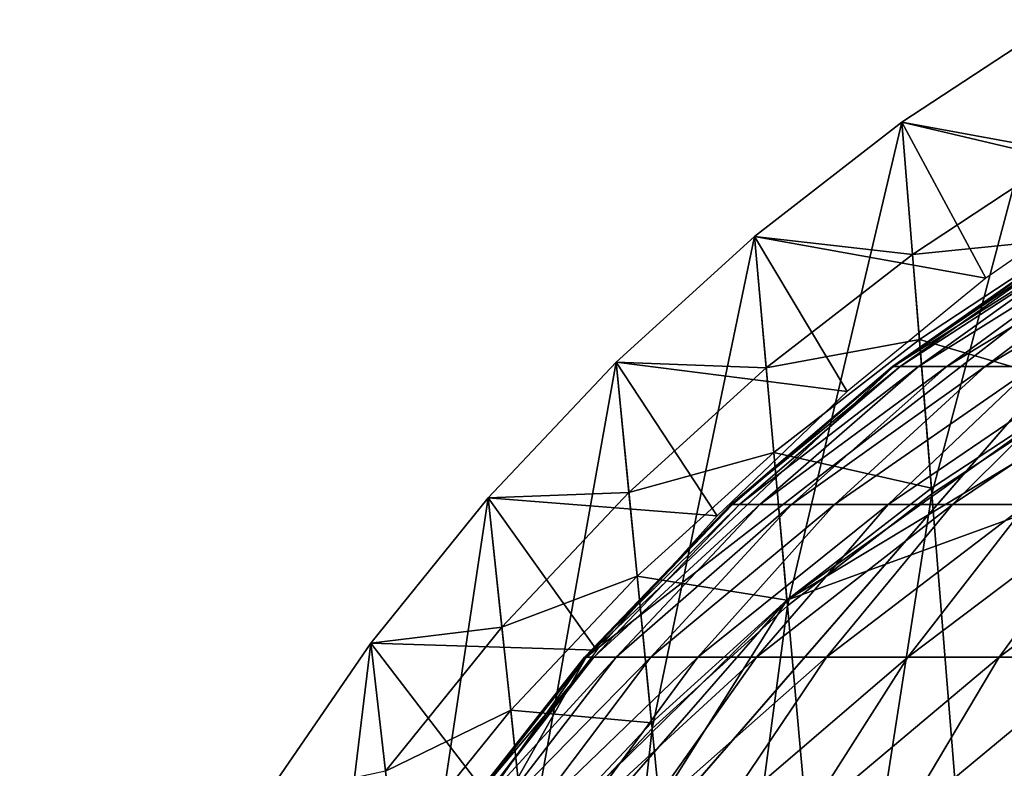
# Model space of a CAD drawing. Extents: x -0.4 to 0.4, y -2.9 to 8.9.
# Drawn here: x -0.4 to -0.2, y 8.7 to 8.9 of the extents above; entities that cross this region are included whole.
import ezdxf

# ---------------------------------------------------------------- set-up
doc = ezdxf.new("R2010")
doc.units = 0
doc.header["$MEASUREMENT"] = 0
doc.layers.get('0').update_dxf_attribs({"linetype": 'CONTINUOUS'})

msp = doc.modelspace()

# ---------------------------------------------------------------- linework, layer by layer
for points in [[(-0.23264, 8.84989, -0.03024), (-0.20672, 8.86694, -0.03024), (-0.20672, 8.86694, 0.02621)], [(-0.23264, 8.84989, -0.03024), (-0.20672, 8.86694, 0.02621), (-0.23264, 8.84989, 0.02621)], [(-0.23264, 8.84989, 0.02621), (-0.20672, 8.86694, 0.02621), (-0.20515, 8.84484, 0.02621)], [(-0.20672, 8.86694, -0.03024), (-0.23264, 8.84989, -0.03024), (-0.22767, 8.78811, -0.03024)], [(-0.23264, 8.84989, -0.03024), (-0.20672, 8.86694, -0.03024), (-0.20672, 8.86694, -0.05131)], [(-0.23264, 8.84989, -0.03024), (-0.20672, 8.86694, -0.05131), (-0.23264, 8.84989, -0.05131)], [(-0.23264, 8.84989, -0.05131), (-0.20672, 8.86694, -0.05131), (-0.19434, 8.84087, -0.05131)], [(-0.20672, 8.86694, -0.03024), (-0.22767, 8.78811, -0.03024), (-0.2023, 8.8048, -0.03024)], [(-0.37928, 8.56808, 0.02621), (-0.25175, 8.77045, 0.02621), (0, 8.86209, 0.02621)], [(0, 8.86209, 0.02621), (0.23993, -2.73225, 0.02621), (-0.37928, 8.56808, 0.02621)], [(-0.25175, 8.77045, 0.02621), (-0.14812, 8.833, 0.02621), (0, 8.86209, 0.02621)], [(-0.25716, 8.83088, -0.03024), (-0.23264, 8.84989, -0.03024), (-0.23264, 8.84989, 0.02621)], [(-0.25716, 8.83088, -0.03024), (-0.23264, 8.84989, 0.02621), (-0.25716, 8.83088, 0.02621)], [(-0.25716, 8.83088, 0.02621), (-0.23264, 8.84989, 0.02621), (-0.23087, 8.82792, 0.02621)], [(-0.23264, 8.84989, -0.03024), (-0.25716, 8.83088, -0.03024), (-0.25167, 8.76951, -0.03024)], [(-0.25716, 8.83088, -0.03024), (-0.23264, 8.84989, -0.03024), (-0.23264, 8.84989, -0.05131)], [(-0.25716, 8.83088, -0.03024), (-0.23264, 8.84989, -0.05131), (-0.25716, 8.83088, -0.05131)], [(-0.25716, 8.83088, -0.05131), (-0.23264, 8.84989, -0.05131), (-0.2187, 8.82397, -0.05131)], [(-0.23264, 8.84989, -0.03024), (-0.25167, 8.76951, -0.03024), (-0.22767, 8.78811, -0.03024)], [(-0.23264, 8.84989, 0.02621), (-0.20515, 8.84484, 0.02621), (-0.23087, 8.82792, 0.02621)], [(-0.23264, 8.84989, -0.05131), (-0.19434, 8.84087, -0.05131), (-0.2187, 8.82397, -0.05131)], [(-0.17383, 8.8473, -0.04354), (-0.28514, 8.76097, -0.04354), (-0.35302, 8.64095, -0.04354)], [(-0.17383, 8.8473, -0.04354), (-0.35302, 8.64095, -0.04354), (-0.23398, -2.76406, -0.04354)], [(-0.17383, 8.8473, -0.04354), (-0.23398, 8.80932, -0.04354), (-0.28514, 8.76097, -0.04354)], [(-0.17383, 8.8473, -0.04354), (-0.2049, 8.82971, -0.04354), (-0.23398, 8.80932, -0.04354)], [(-0.17383, 8.8473, -0.04354), (-0.23398, -2.76406, -0.04354), (0.00452, -2.84288, -0.04354)], [(-0.23087, 8.82792, 0.02621), (-0.20515, 8.84484, 0.02621), (-0.20414, 8.83062, 0.02621)], [(-0.25175, 8.77045, 0.02621), (-0.20237, 8.80575, 0.02621), (-0.14812, 8.833, 0.02621)], [(-0.28014, 8.81002, -0.03024), (-0.25716, 8.83088, -0.03024), (-0.25716, 8.83088, 0.02621)], [(-0.28014, 8.81002, -0.03024), (-0.25716, 8.83088, 0.02621), (-0.28014, 8.81002, 0.02621)], [(-0.28014, 8.81002, 0.02621), (-0.25716, 8.83088, 0.02621), (-0.25521, 8.80905, 0.02621)], [(-0.25716, 8.83088, -0.03024), (-0.28014, 8.81002, -0.03024), (-0.27415, 8.7491, -0.03024)], [(-0.28014, 8.81002, -0.03024), (-0.25716, 8.83088, -0.03024), (-0.25716, 8.83088, -0.05131)], [(-0.28014, 8.81002, -0.03024), (-0.25716, 8.83088, -0.05131), (-0.28014, 8.81002, -0.05131)], [(-0.28014, 8.81002, -0.05131), (-0.25716, 8.83088, -0.05131), (-0.24176, 8.80513, -0.05131)], [(-0.25716, 8.83088, -0.03024), (-0.27415, 8.7491, -0.03024), (-0.25167, 8.76951, -0.03024)], [(-0.25716, 8.83088, 0.02621), (-0.23087, 8.82792, 0.02621), (-0.25521, 8.80905, 0.02621)], [(-0.25716, 8.83088, -0.05131), (-0.2187, 8.82397, -0.05131), (-0.24176, 8.80513, -0.05131)], [(-0.23422, 8.80931, -0.05246), (-0.20512, 8.82971, -0.05195), (-0.20398, 8.82971, -0.06618)], [(-0.23422, 8.80931, -0.05246), (-0.20398, 8.82971, -0.06618), (-0.23292, 8.80931, -0.0687)], [(-0.23398, 8.80932, -0.04354), (-0.20512, 8.82971, -0.05195), (-0.23422, 8.80931, -0.05246)], [(-0.23398, 8.80932, -0.04354), (-0.2049, 8.82971, -0.04354), (-0.20512, 8.82971, -0.05195)], [(-0.23292, 8.80931, -0.0687), (-0.20398, 8.82971, -0.06618), (-0.20133, 8.82971, -0.08028)], [(-0.23292, 8.80931, -0.0687), (-0.20133, 8.82971, -0.08028), (-0.2299, 8.80931, -0.0848)], [(-0.23087, 8.82792, 0.02621), (-0.20414, 8.83062, 0.02621), (-0.22974, 8.81378, 0.02621)], [(-0.2299, 8.80931, -0.0848), (-0.20133, 8.82971, -0.08028), (-0.19719, 8.82971, -0.09413)], [(-0.2299, 8.80931, -0.0848), (-0.19719, 8.82971, -0.09413), (-0.22517, 8.80931, -0.10062)], [(-0.22974, 8.81378, 0.02621), (-0.20414, 8.83062, 0.02621), (-0.20237, 8.80575, 0.02621)], [(-0.22517, 8.80931, -0.10062), (-0.19719, 8.82971, -0.09413), (-0.19159, 8.82971, -0.10766)], [(-0.22517, 8.80931, -0.10062), (-0.19159, 8.82971, -0.10766), (-0.21878, 8.80931, -0.11606)], [(-0.21878, 8.80931, -0.11606), (-0.19159, 8.82971, -0.10766), (-0.18457, 8.82971, -0.12074)], [(-0.21878, 8.80931, -0.11606), (-0.18457, 8.82971, -0.12074), (-0.21076, 8.80931, -0.131)], [(-0.25521, 8.80905, 0.02621), (-0.23087, 8.82792, 0.02621), (-0.22974, 8.81378, 0.02621)], [(-0.25521, 8.80905, 0.02621), (-0.22974, 8.81378, 0.02621), (-0.25395, 8.79501, 0.02621)], [(-0.25395, 8.79501, 0.02621), (-0.22974, 8.81378, 0.02621), (-0.22775, 8.78906, 0.02621)], [(-0.22974, 8.81378, 0.02621), (-0.20237, 8.80575, 0.02621), (-0.22775, 8.78906, 0.02621)], [(-0.30143, 8.78745, -0.03024), (-0.28014, 8.81002, -0.03024), (-0.28014, 8.81002, 0.02621)], [(-0.30143, 8.78745, -0.03024), (-0.28014, 8.81002, 0.02621), (-0.30143, 8.78745, 0.02621)], [(-0.30143, 8.78745, 0.02621), (-0.28014, 8.81002, 0.02621), (-0.27801, 8.78836, 0.02621)], [(-0.28014, 8.81002, -0.03024), (-0.30143, 8.78745, -0.03024), (-0.29499, 8.72701, -0.03024)], [(-0.30143, 8.78745, -0.03024), (-0.28014, 8.81002, -0.03024), (-0.28014, 8.81002, -0.05131)], [(-0.30143, 8.78745, -0.03024), (-0.28014, 8.81002, -0.05131), (-0.30143, 8.78745, -0.05131)], [(-0.30143, 8.78745, -0.05131), (-0.28014, 8.81002, -0.05131), (-0.26336, 8.78447, -0.05131)], [(-0.28014, 8.81002, -0.03024), (-0.29499, 8.72701, -0.03024), (-0.27415, 8.7491, -0.03024)], [(-0.28014, 8.81002, 0.02621), (-0.25521, 8.80905, 0.02621), (-0.27801, 8.78836, 0.02621)], [(-0.28014, 8.81002, -0.05131), (-0.24176, 8.80513, -0.05131), (-0.26336, 8.78447, -0.05131)], [(-0.23398, 8.80932, -0.04354), (-0.26082, 8.78633, -0.04354), (-0.28514, 8.76097, -0.04354)], [(-0.27801, 8.78836, 0.02621), (-0.25521, 8.80905, 0.02621), (-0.25395, 8.79501, 0.02621)], [(-0.26107, 8.78633, -0.05293), (-0.23422, 8.80931, -0.05246), (-0.23292, 8.80931, -0.0687)], [(-0.26107, 8.78633, -0.05293), (-0.23292, 8.80931, -0.0687), (-0.25962, 8.78633, -0.07103)], [(-0.26082, 8.78633, -0.04354), (-0.23422, 8.80931, -0.05246), (-0.26107, 8.78633, -0.05293)], [(-0.26082, 8.78633, -0.04354), (-0.23398, 8.80932, -0.04354), (-0.23422, 8.80931, -0.05246)], [(-0.25962, 8.78633, -0.07103), (-0.23292, 8.80931, -0.0687), (-0.2299, 8.80931, -0.0848)], [(-0.25962, 8.78633, -0.07103), (-0.2299, 8.80931, -0.0848), (-0.25625, 8.78633, -0.08897)], [(-0.25625, 8.78633, -0.08897), (-0.2299, 8.80931, -0.0848), (-0.22517, 8.80931, -0.10062)], [(-0.25625, 8.78633, -0.08897), (-0.22517, 8.80931, -0.10062), (-0.25098, 8.78633, -0.10661)], [(-0.25098, 8.78633, -0.10661), (-0.22517, 8.80931, -0.10062), (-0.21878, 8.80931, -0.11606)], [(-0.25098, 8.78633, -0.10661), (-0.21878, 8.80931, -0.11606), (-0.24385, 8.78633, -0.12382)], [(-0.24385, 8.78633, -0.12382), (-0.21878, 8.80931, -0.11606), (-0.21076, 8.80931, -0.131)], [(-0.24385, 8.78633, -0.12382), (-0.21076, 8.80931, -0.131), (-0.23492, 8.78633, -0.14047)], [(-0.23492, 8.78633, -0.14047), (-0.21076, 8.80931, -0.131), (-0.20119, 8.80931, -0.14533)], [(-0.23492, 8.78633, -0.14047), (-0.20119, 8.80931, -0.14533), (-0.22425, 8.78633, -0.15644)], [(-0.22425, 8.78633, -0.15644), (-0.20119, 8.80931, -0.14533), (-0.19012, 8.80931, -0.15894)], [(-0.22425, 8.78633, -0.15644), (-0.19012, 8.80931, -0.15894), (-0.21192, 8.78633, -0.17161)], [(-0.25175, 8.77045, 0.02621), (-0.22775, 8.78906, 0.02621), (-0.20237, 8.80575, 0.02621)], [(-0.2023, 8.8048, -0.03024), (-0.22767, 8.78811, -0.03024), (-0.2207, 8.70151, -0.03024)], [(-0.2023, 8.8048, -0.03024), (-0.2207, 8.70151, -0.03024), (-0.19611, 8.71769, -0.03024)], [(-0.27801, 8.78836, 0.02621), (-0.25395, 8.79501, 0.02621), (-0.27664, 8.77442, 0.02621)], [(-0.27664, 8.77442, 0.02621), (-0.25395, 8.79501, 0.02621), (-0.25175, 8.77045, 0.02621)], [(-0.25395, 8.79501, 0.02621), (-0.22775, 8.78906, 0.02621), (-0.25175, 8.77045, 0.02621)], [(-0.30143, 8.78745, 0.02621), (-0.27801, 8.78836, 0.02621), (-0.29914, 8.76596, 0.02621)], [(-0.29914, 8.76596, 0.02621), (-0.27801, 8.78836, 0.02621), (-0.27664, 8.77442, 0.02621)], [(-0.32091, 8.7633, -0.03024), (-0.30143, 8.78745, -0.03024), (-0.30143, 8.78745, 0.02621)], [(-0.32091, 8.7633, -0.03024), (-0.30143, 8.78745, 0.02621), (-0.32091, 8.7633, 0.02621)], [(-0.32091, 8.7633, 0.02621), (-0.30143, 8.78745, 0.02621), (-0.29914, 8.76596, 0.02621)], [(-0.30143, 8.78745, -0.03024), (-0.32091, 8.7633, -0.03024), (-0.31405, 8.70337, -0.03024)], [(-0.32091, 8.7633, -0.03024), (-0.30143, 8.78745, -0.03024), (-0.30143, 8.78745, -0.05131)], [(-0.32091, 8.7633, -0.03024), (-0.30143, 8.78745, -0.05131), (-0.32091, 8.7633, -0.05131)], [(-0.32091, 8.7633, -0.05131), (-0.30143, 8.78745, -0.05131), (-0.28337, 8.7621, -0.05131)], [(-0.30143, 8.78745, -0.03024), (-0.31405, 8.70337, -0.03024), (-0.29499, 8.72701, -0.03024)], [(-0.30143, 8.78745, -0.05131), (-0.26336, 8.78447, -0.05131), (-0.28337, 8.7621, -0.05131)], [(-0.22767, 8.78811, -0.03024), (-0.25167, 8.76951, -0.03024), (-0.24396, 8.68348, -0.03024)], [(-0.22767, 8.78811, -0.03024), (-0.24396, 8.68348, -0.03024), (-0.2207, 8.70151, -0.03024)], [(-0.2854, 8.76097, -0.05335), (-0.26107, 8.78633, -0.05293), (-0.25962, 8.78633, -0.07103)], [(-0.2854, 8.76097, -0.05335), (-0.25962, 8.78633, -0.07103), (-0.28382, 8.76097, -0.07314)], [(-0.28514, 8.76097, -0.04354), (-0.26107, 8.78633, -0.05293), (-0.2854, 8.76097, -0.05335)], [(-0.28514, 8.76097, -0.04354), (-0.26082, 8.78633, -0.04354), (-0.26107, 8.78633, -0.05293)], [(-0.28382, 8.76097, -0.07314), (-0.25962, 8.78633, -0.07103), (-0.25625, 8.78633, -0.08897)], [(-0.28382, 8.76097, -0.07314), (-0.25625, 8.78633, -0.08897), (-0.28013, 8.76097, -0.09276)], [(-0.28013, 8.76097, -0.09276), (-0.25625, 8.78633, -0.08897), (-0.25098, 8.78633, -0.10661)], [(-0.28013, 8.76097, -0.09276), (-0.25098, 8.78633, -0.10661), (-0.27437, 8.76097, -0.11204)], [(-0.27437, 8.76097, -0.11204), (-0.25098, 8.78633, -0.10661), (-0.24385, 8.78633, -0.12382)], [(-0.27437, 8.76097, -0.11204), (-0.24385, 8.78633, -0.12382), (-0.26658, 8.76097, -0.13085)], [(-0.26658, 8.76097, -0.13085), (-0.24385, 8.78633, -0.12382), (-0.23492, 8.78633, -0.14047)], [(-0.26658, 8.76097, -0.13085), (-0.23492, 8.78633, -0.14047), (-0.25681, 8.76097, -0.14905)], [(-0.25681, 8.76097, -0.14905), (-0.23492, 8.78633, -0.14047), (-0.22425, 8.78633, -0.15644)], [(-0.25681, 8.76097, -0.14905), (-0.22425, 8.78633, -0.15644), (-0.24515, 8.76097, -0.16651)], [(-0.24515, 8.76097, -0.16651), (-0.22425, 8.78633, -0.15644), (-0.21192, 8.78633, -0.17161)], [(-0.24515, 8.76097, -0.16651), (-0.21192, 8.78633, -0.17161), (-0.23167, 8.76097, -0.18309)], [(-0.23167, 8.76097, -0.18309), (-0.21192, 8.78633, -0.17161), (-0.19802, 8.78633, -0.18586)], [(-0.23167, 8.76097, -0.18309), (-0.19802, 8.78633, -0.18586), (-0.21647, 8.76097, -0.19867)], [(-0.21647, 8.76097, -0.19867), (-0.19802, 8.78633, -0.18586), (-0.18265, 8.78633, -0.1991)], [(-0.21647, 8.76097, -0.19867), (-0.18265, 8.78633, -0.1991), (-0.19967, 8.76097, -0.21315)], [(-0.29914, 8.76596, 0.02621), (-0.27664, 8.77442, 0.02621), (-0.29767, 8.75213, 0.02621)], [(-0.29767, 8.75213, 0.02621), (-0.27664, 8.77442, 0.02621), (-0.27425, 8.75003, 0.02621)], [(-0.27664, 8.77442, 0.02621), (-0.25175, 8.77045, 0.02621), (-0.27425, 8.75003, 0.02621)], [(-0.37928, 8.56808, 0.02621), (-0.33134, 8.67924, 0.02621), (-0.25175, 8.77045, 0.02621)], [(-0.33134, 8.67924, 0.02621), (-0.29509, 8.72794, 0.02621), (-0.25175, 8.77045, 0.02621)], [(-0.29509, 8.72794, 0.02621), (-0.27425, 8.75003, 0.02621), (-0.25175, 8.77045, 0.02621)], [(-0.25167, 8.76951, -0.03024), (-0.27415, 8.7491, -0.03024), (-0.26576, 8.66369, -0.03024)], [(-0.25167, 8.76951, -0.03024), (-0.26576, 8.66369, -0.03024), (-0.24396, 8.68348, -0.03024)], [(-0.32091, 8.7633, 0.02621), (-0.29914, 8.76596, 0.02621), (-0.31847, 8.74199, 0.02621)], [(-0.31847, 8.74199, 0.02621), (-0.29914, 8.76596, 0.02621), (-0.29767, 8.75213, 0.02621)], [(-0.33846, 8.73771, -0.03024), (-0.32091, 8.7633, -0.03024), (-0.32091, 8.7633, 0.02621)], [(-0.33846, 8.73771, -0.03024), (-0.32091, 8.7633, 0.02621), (-0.33846, 8.73771, 0.02621)], [(-0.33846, 8.73771, 0.02621), (-0.32091, 8.7633, 0.02621), (-0.31847, 8.74199, 0.02621)], [(-0.32091, 8.7633, -0.03024), (-0.33846, 8.73771, -0.03024), (-0.33123, 8.67833, -0.03024)], [(-0.33846, 8.73771, -0.03024), (-0.32091, 8.7633, -0.03024), (-0.32091, 8.7633, -0.05131)], [(-0.33846, 8.73771, -0.03024), (-0.32091, 8.7633, -0.05131), (-0.33846, 8.73771, -0.05131)], [(-0.33846, 8.73771, -0.05131), (-0.32091, 8.7633, -0.05131), (-0.30169, 8.73816, -0.05131)], [(-0.32091, 8.7633, -0.03024), (-0.33123, 8.67833, -0.03024), (-0.31405, 8.70337, -0.03024)], [(-0.32091, 8.7633, -0.05131), (-0.28337, 8.7621, -0.05131), (-0.30169, 8.73816, -0.05131)], [(-0.28514, 8.76097, -0.04354), (-0.32533, 8.70412, -0.04354), (-0.35302, 8.64095, -0.04354)], [(-0.28514, 8.76097, -0.04354), (-0.30671, 8.73348, -0.04354), (-0.32533, 8.70412, -0.04354)], [(-0.30698, 8.73348, -0.05372), (-0.2854, 8.76097, -0.05335), (-0.28382, 8.76097, -0.07314)], [(-0.30698, 8.73348, -0.05372), (-0.28382, 8.76097, -0.07314), (-0.30528, 8.73348, -0.07502)], [(-0.30671, 8.73348, -0.04354), (-0.2854, 8.76097, -0.05335), (-0.30698, 8.73348, -0.05372)], [(-0.30671, 8.73348, -0.04354), (-0.28514, 8.76097, -0.04354), (-0.2854, 8.76097, -0.05335)], [(-0.30528, 8.73348, -0.07502), (-0.28382, 8.76097, -0.07314), (-0.28013, 8.76097, -0.09276)], [(-0.30528, 8.73348, -0.07502), (-0.28013, 8.76097, -0.09276), (-0.30131, 8.73348, -0.09611)], [(-0.30131, 8.73348, -0.09611), (-0.28013, 8.76097, -0.09276), (-0.27437, 8.76097, -0.11204)], [(-0.30131, 8.73348, -0.09611), (-0.27437, 8.76097, -0.11204), (-0.29512, 8.73348, -0.11685)], [(-0.29512, 8.73348, -0.11685), (-0.27437, 8.76097, -0.11204), (-0.26658, 8.76097, -0.13085)], [(-0.29512, 8.73348, -0.11685), (-0.26658, 8.76097, -0.13085), (-0.28674, 8.73348, -0.13709)], [(-0.28674, 8.73348, -0.13709), (-0.26658, 8.76097, -0.13085), (-0.25681, 8.76097, -0.14905)], [(-0.28674, 8.73348, -0.13709), (-0.25681, 8.76097, -0.14905), (-0.27624, 8.73348, -0.15667)], [(-0.27624, 8.73348, -0.15667), (-0.25681, 8.76097, -0.14905), (-0.24515, 8.76097, -0.16651)], [(-0.27624, 8.73348, -0.15667), (-0.24515, 8.76097, -0.16651), (-0.26369, 8.73348, -0.17544)], [(-0.26369, 8.73348, -0.17544), (-0.24515, 8.76097, -0.16651), (-0.23167, 8.76097, -0.18309)], [(-0.26369, 8.73348, -0.17544), (-0.23167, 8.76097, -0.18309), (-0.24919, 8.73348, -0.19328)], [(-0.24919, 8.73348, -0.19328), (-0.23167, 8.76097, -0.18309), (-0.21647, 8.76097, -0.19867)], [(-0.24919, 8.73348, -0.19328), (-0.21647, 8.76097, -0.19867), (-0.23284, 8.73348, -0.21004)], [(-0.23284, 8.73348, -0.21004), (-0.21647, 8.76097, -0.19867), (-0.19967, 8.76097, -0.21315)], [(-0.23284, 8.73348, -0.21004), (-0.19967, 8.76097, -0.21315), (-0.21477, 8.73348, -0.22561)], [(-0.31847, 8.74199, 0.02621), (-0.29767, 8.75213, 0.02621), (-0.3169, 8.72827, 0.02621)], [(-0.3169, 8.72827, 0.02621), (-0.29767, 8.75213, 0.02621), (-0.29509, 8.72794, 0.02621)], [(-0.29767, 8.75213, 0.02621), (-0.27425, 8.75003, 0.02621), (-0.29509, 8.72794, 0.02621)], [(-0.27415, 8.7491, -0.03024), (-0.29499, 8.72701, -0.03024), (-0.28596, 8.64228, -0.03024)], [(-0.27415, 8.7491, -0.03024), (-0.28596, 8.64228, -0.03024), (-0.26576, 8.66369, -0.03024)]]:
    msp.add_3dface(points)

doc.saveas('drawing.dxf')
